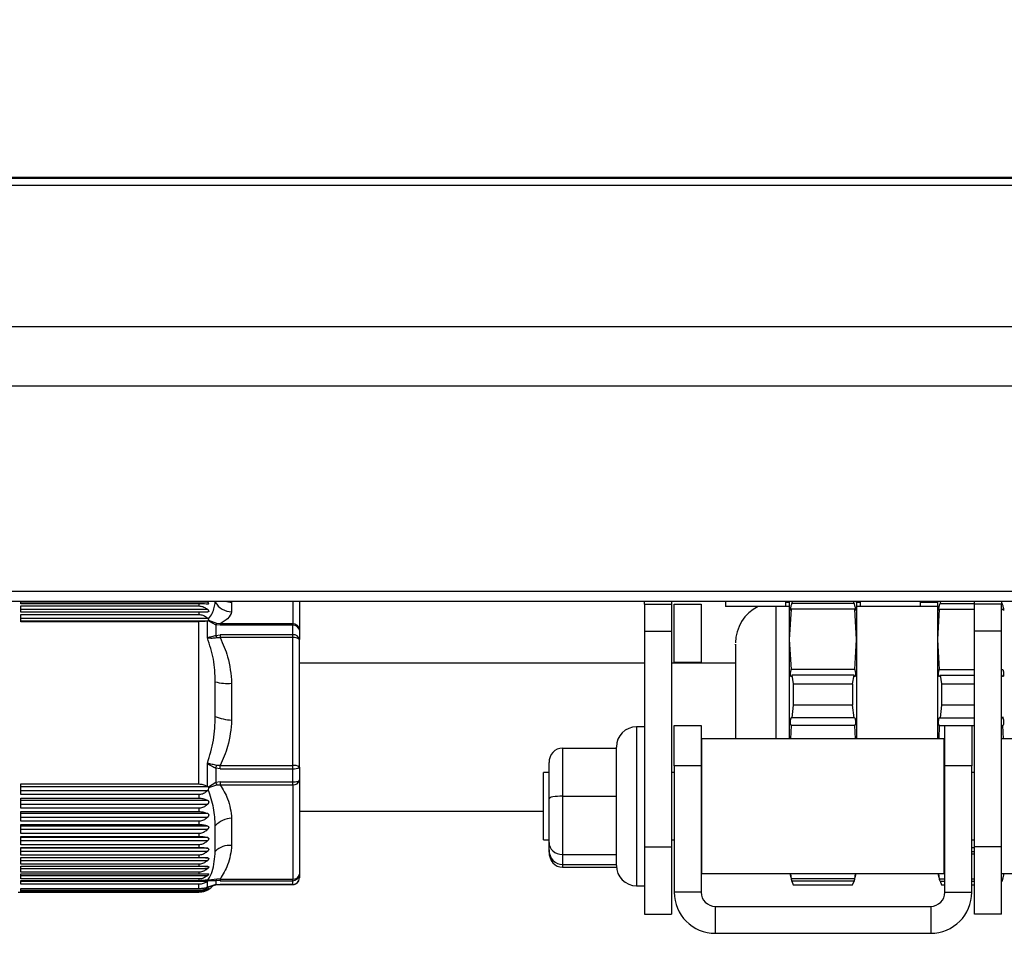
# Paper-space layout 'Overview _ A3 _ Page 1' of a CAD drawing. Units: millimetres. Extents: x 3 to 417, y 3 to 294.
# Drawn here: x 163 to 178, y 197 to 211 of the extents above; entities that cross this region are included whole.
import ezdxf

# ---------------------------------------------------------------- set-up
doc = ezdxf.new("R2010")
doc.units = ezdxf.units.MM
doc.styles.add('SLDTEXTSTYLE1', font='TXT', dxfattribs={"width": 0.75})
doc.dimstyles.new('SLDDIMSTYLE0', dxfattribs={"dimtxt": 3.5, "dimasz": 6, "dimexe": 0, "dimexo": 0.0625, "dimgap": 0.875, "dimtad": 1, "dimlfac": 5, "dimrnd": 1e-09, "dimzin": 12, "dimdsep": 46, "dimtxsty": 'SLDTEXTSTYLE1', "dimblk1": 'CLOSED', "dimblk2": 'CLOSED', "dimsah": 1, "dimcen": 0.09, "dimadec": 0, "dimazin": 3, "dimtfac": 1, "dimtofl": 0, "dimtmove": 0, "dimatfit": 3, "dimldrblk": 'CLOSED', "dimfxl": 1, "dimfrac": 2, "dimtolj": 1, "dimtzin": 12, "dimarcsym": 0})

# ---------------------------------------------------------------- blocks, each defined once
blk = doc.blocks.new('_CLOSED')
at = {"color": 0, "linetype": 'ByBlock', "lineweight": -2}
for p, q in [((-1, 0.166667), (0, 0)), ((-1, 0.166667), (-1, -0.166667)), ((0, 0), (-1, -0.166667)), ((0, 0), (-1, 0))]:
    blk.add_line(p, q, dxfattribs=at)
blk = doc.blocks.new('_D_4')
at = {"color": 7, "linetype": 'Continuous', "lineweight": 18}
for p, q in [((54.939, 224.311), (53.872, 224.311)), ((53.872, 224.311), (53.872, 218.755)), ((66.576, 224.311), (67.642, 224.311)), ((67.642, 224.311), (67.642, 218.755)), ((53.872, 218.755), (54.939, 218.755)), ((67.642, 218.755), (66.576, 218.755)), ((156.692, 209.389), (156.692, 214.518)), ((282.492, 209.389), (282.492, 214.518)), ((156.692, 213.518), (51.513, 213.518)), ((156.692, 213.518), (282.492, 213.518))]:
    blk.add_line(p, q, dxfattribs=at)
at = {"color": 7, "linetype": 'Continuous', "lineweight": 18, "xscale": 6, "yscale": 6, "rotation": 180.0000000000008}
blk.add_blockref('_CLOSED', (156.692, 213.518, -0.041), dxfattribs=at)
at = {"color": 7, "linetype": 'Continuous', "lineweight": 18, "xscale": 6, "yscale": 6}
blk.add_blockref('_CLOSED', (282.492, 213.518, -0.041), dxfattribs=at)
at = {"color": 7, "linetype": 'Continuous', "lineweight": 18, "char_height": 3.5, "attachment_point": 1, "style": 'SLDTEXTSTYLE1'}
for s, insert in [('24,76', (54.939, 223.266)), ('629', (56.878, 218.03))]:
    blk.add_mtext(s, dxfattribs=dict(at, insert=insert))

psp = doc.layouts.new('Overview _ A3 _ Page 1')

# ---------------------------------------------------------------- linework, layer by layer
at = {"color": 7, "linetype": 'Continuous', "lineweight": 25}
for p, q in [((156.6917, 208.3887), (282.4917, 208.3887)), ((157.5917, 208.4047), (281.5917, 208.4047)), ((156.6917, 208.2887), (282.4917, 208.2887)), ((156.6917, 206.1887), (282.4917, 206.1887)), ((156.6917, 205.3087), (282.4917, 205.3087)), ((156.6917, 202.2587), (282.4917, 202.2587)), ((156.6917, 202.1087), (282.4917, 202.1087)), ((163.0743, 202.0676), (163.0743, 202.0947)), ((165.8512, 202.0947), (163.0743, 202.0947)), ((165.7203, 202.0676), (163.0743, 202.0676)), ((163.0743, 202.0389), (165.7203, 202.0389)), ((163.0743, 201.9448), (163.0743, 202.0389)), ((165.7203, 202.0676), (165.7203, 202.0389)), ((165.8336, 202.1087), (165.8512, 202.0947)), ((166.2067, 202.0954), (166.2067, 201.9518)), ((167.2143, 202.1087), (167.2143, 201.6776)), ((172.3417, 202.0628), (172.3417, 202.1087)), ((172.3417, 202.0628), (172.7417, 202.0628)), ((172.3417, 202.0628), (172.3417, 201.6628)), ((172.7417, 202.1087), (172.7417, 202.0628)), ((172.7417, 202.0628), (172.7417, 201.6628)), ((172.7817, 202.0628), (173.1817, 202.0628)), ((172.7817, 201.1988), (172.7817, 202.0628)), ((173.1817, 202.0628), (173.1817, 201.1988)), ((173.5417, 202.1087), (173.5417, 202.0287)), ((174.063, 202.0287), (173.5417, 202.0287)), ((174.4417, 202.0287), (174.063, 202.0287)), ((174.4417, 202.0287), (174.4417, 202.1087)), ((174.4917, 202.0887), (174.4417, 202.0887)), ((174.497, 202.1087), (174.4917, 202.0887)), ((174.4917, 202.0887), (174.4917, 202.0343)), ((174.4917, 202.0343), (174.4917, 201.5419)), ((174.5359, 202.1087), (174.5304, 202.0739)), ((175.4529, 202.0739), (174.5304, 202.0739)), ((175.4529, 202.0739), (175.4475, 202.1087)), ((175.4917, 202.0887), (175.4863, 202.1087)), ((175.5417, 202.0887), (175.4917, 202.0887)), ((175.4917, 202.0887), (175.4917, 202.0343)), ((175.4917, 202.0343), (175.4917, 201.5419)), ((175.5417, 202.1087), (175.5417, 202.0287)), ((175.9917, 202.0287), (175.5417, 202.0287)), ((176.4417, 202.0287), (175.9917, 202.0287)), ((176.4417, 202.0287), (176.4417, 202.1087)), ((176.6917, 202.0887), (176.4417, 202.0887)), ((176.697, 202.1087), (176.6917, 202.0887)), ((176.6917, 202.0887), (176.6917, 202.0343)), ((176.6917, 202.0343), (176.6917, 201.5419)), ((176.7359, 202.1087), (176.7304, 202.0739)), ((176.7304, 202.0739), (177.2417, 202.0739)), ((177.2417, 202.0628), (177.2417, 202.1087)), ((177.6417, 202.0628), (177.2417, 202.0628)), ((177.2417, 201.6628), (177.2417, 202.0628)), ((177.6417, 202.1087), (177.6417, 202.0628)), ((177.6417, 202.0739), (177.6529, 202.0739)), ((177.6417, 201.6628), (177.6417, 202.0628)), ((165.8512, 201.9829), (163.0743, 201.9829)), ((163.0743, 201.9492), (165.8512, 201.9492)), ((165.7203, 201.9448), (163.0743, 201.9448)), ((163.0743, 201.9117), (165.7203, 201.9117)), ((163.0743, 201.8045), (163.0743, 201.9117)), ((165.7203, 201.9448), (165.7203, 201.9117)), ((174.5196, 201.9915), (174.4917, 201.5419)), ((175.4637, 201.9914), (174.5196, 201.9914)), ((175.4917, 201.5419), (175.4637, 201.9915)), ((176.7196, 201.9915), (176.6917, 201.5419)), ((176.7196, 201.9914), (177.2417, 201.9914)), ((177.6417, 201.9914), (177.6637, 201.9914)), ((165.8512, 201.8533), (163.0743, 201.8533)), ((163.0743, 201.815), (165.8515, 201.815)), ((165.7203, 201.8045), (163.0743, 201.8045)), ((165.7203, 199.3944), (165.7203, 201.8045)), ((165.8515, 201.815), (165.8464, 201.8142)), ((165.8464, 201.5644), (165.8464, 201.8142)), ((165.8512, 201.8533), (165.8599, 201.8433)), ((165.8621, 201.818), (165.8515, 201.815)), ((165.8656, 201.8204), (165.8621, 201.818)), ((165.8621, 201.818), (165.9725, 201.7585)), ((165.9853, 201.7775), (165.8656, 201.8204)), ((165.9725, 201.7585), (165.9725, 201.6014)), ((166.0346, 201.7519), (165.9725, 201.7585)), ((166.0346, 201.7743), (165.9853, 201.7775)), ((166.0346, 201.7743), (166.0346, 201.7519)), ((167.1143, 201.7743), (166.0346, 201.7743)), ((167.1143, 201.7519), (166.0346, 201.7519)), ((167.1143, 201.7743), (167.1143, 201.7519)), ((167.1143, 201.6088), (167.1143, 201.7519)), ((165.9725, 201.6014), (166.0346, 201.6088)), ((166.0346, 201.6088), (166.0346, 201.5674)), ((167.1143, 201.6088), (166.0346, 201.6088)), ((167.1143, 201.5674), (167.1143, 201.6088)), ((167.2143, 201.6776), (167.2143, 201.5409)), ((172.3417, 201.6628), (172.7417, 201.6628)), ((172.3417, 201.6628), (172.3417, 198.4628)), ((172.7417, 201.6628), (172.7417, 198.4628)), ((177.6417, 201.6628), (177.2417, 201.6628)), ((177.2417, 198.4628), (177.2417, 201.6628)), ((177.6417, 198.4628), (177.6417, 201.6628)), ((165.9853, 201.5679), (166.0346, 201.5674)), ((167.1143, 201.5674), (166.0346, 201.5674)), ((167.1143, 199.6681), (167.1143, 201.5674)), ((167.2143, 199.6417), (167.2143, 201.5409)), ((174.4917, 201.5419), (174.4917, 200.0628)), ((174.4917, 201.5419), (174.5196, 201.0923)), ((175.4637, 201.0923), (175.4917, 201.5419)), ((175.4917, 201.5419), (175.4917, 200.0628)), ((176.6917, 201.5419), (176.6917, 200.0628)), ((176.6917, 201.5419), (176.7196, 201.0923)), ((172.3417, 201.1887), (167.2143, 201.1887)), ((173.6917, 201.1887), (172.7417, 201.1887)), ((173.1817, 201.1988), (172.7817, 201.1988)), ((175.4637, 201.0923), (174.5196, 201.0923)), ((174.5304, 201.0099), (174.5506, 200.8799)), ((175.4529, 201.0099), (174.5304, 201.0099)), ((175.4327, 200.8799), (175.4529, 201.0099)), ((176.7196, 201.0923), (177.2417, 201.0923)), ((176.7304, 201.0099), (176.7506, 200.8799)), ((176.7304, 201.0099), (177.2417, 201.0099)), ((177.6417, 201.0923), (177.6637, 201.0923)), ((177.6417, 201.0099), (177.6529, 201.0099)), ((165.9635, 200.3984), (165.9635, 200.9123)), ((166.2067, 200.8912), (166.2067, 200.3443)), ((174.5506, 200.8799), (174.5506, 200.5625)), ((174.5506, 200.8799), (175.4327, 200.8799)), ((175.4327, 200.8799), (175.4327, 200.5625)), ((176.7506, 200.8799), (176.7506, 200.5625)), ((176.7506, 200.8799), (177.2417, 200.8799)), ((174.5506, 200.5625), (174.5304, 200.3785)), ((175.4327, 200.5625), (174.5506, 200.5625)), ((175.4529, 200.3785), (175.4327, 200.5625)), ((176.7506, 200.5625), (176.7304, 200.3785)), ((177.2417, 200.5625), (176.7506, 200.5625)), ((172.7817, 200.2628), (173.1817, 200.2628)), ((172.7817, 199.6628), (172.7817, 200.2628)), ((173.1817, 200.2628), (173.1817, 199.6628)), ((174.5196, 200.2617), (174.5109, 200.0628)), ((175.4637, 200.2617), (174.5196, 200.2617)), ((175.4529, 200.3785), (174.5304, 200.3785)), ((175.4725, 200.0628), (175.4637, 200.2617)), ((176.7196, 200.2617), (176.7109, 200.0628)), ((176.7196, 200.2617), (176.8017, 200.2617)), ((176.7304, 200.3785), (177.2417, 200.3785)), ((176.8017, 199.6628), (176.8017, 200.2628)), ((176.8017, 200.2628), (177.2017, 200.2628)), ((177.2017, 200.2628), (177.2017, 199.6628)), ((177.2017, 200.2617), (177.2417, 200.2617)), ((177.6747, 200.3801), (177.6417, 200.3801)), ((177.6417, 200.3785), (177.6529, 200.3785)), ((177.6417, 200.2617), (177.6637, 200.2617)), ((177.6725, 200.0628), (177.6637, 200.2617)), ((172.3417, 200.2428), (172.2217, 200.2428)), ((176.7917, 200.0628), (173.1917, 200.0628)), ((173.1917, 198.0628), (173.1917, 200.0628)), ((176.7917, 198.0628), (176.7917, 200.0628)), ((177.8417, 200.0628), (177.6417, 200.0628)), ((171.1217, 199.9271), (171.1217, 199.2128)), ((171.1217, 199.9271), (171.9249, 199.9271)), ((171.9217, 199.9271), (171.9217, 199.9428)), ((171.9217, 199.8535), (171.9249, 199.9271)), ((171.9217, 199.2865), (171.9217, 199.8535)), ((165.8464, 199.3572), (165.8464, 199.6996)), ((166.0346, 199.6681), (165.9853, 199.6693)), ((170.9217, 199.1753), (170.9217, 199.7111)), ((165.9725, 199.6305), (165.9725, 199.4144)), ((166.0346, 199.6208), (165.9725, 199.6305)), ((166.0346, 199.6681), (167.1143, 199.6681)), ((166.0346, 199.6208), (166.0346, 199.6681)), ((166.0346, 199.6208), (167.1143, 199.6208)), ((167.1143, 199.6208), (167.1143, 199.6681)), ((167.1143, 199.4238), (167.1143, 199.6208)), ((167.2143, 199.6417), (167.2143, 199.4535)), ((170.9217, 199.5628), (170.8417, 199.5628)), ((170.8417, 198.5628), (170.8417, 199.5628)), ((172.7817, 199.5628), (172.7417, 199.5628)), ((173.1817, 199.6628), (172.7817, 199.6628)), ((172.7817, 199.6628), (172.7817, 197.7868)), ((173.1817, 199.6628), (173.1817, 197.7868)), ((173.1917, 199.5628), (173.1817, 199.5628)), ((176.8017, 199.5628), (176.7917, 199.5628)), ((176.8017, 197.7868), (176.8017, 199.6628)), ((177.2017, 199.6628), (176.8017, 199.6628)), ((177.2017, 197.7868), (177.2017, 199.6628)), ((177.2417, 199.5628), (177.2017, 199.5628)), ((163.0743, 199.3944), (165.7203, 199.3944)), ((163.0743, 199.2363), (163.0743, 199.3944)), ((165.9725, 199.4144), (165.8621, 199.346)), ((165.8656, 199.3411), (165.9853, 199.3807)), ((166.0346, 199.4238), (165.9725, 199.4144)), ((165.9853, 199.3807), (166.0346, 199.3832)), ((166.0346, 199.4238), (167.1143, 199.4238)), ((166.0346, 199.4238), (166.0346, 199.3832)), ((166.0346, 199.3832), (167.1143, 199.3832)), ((167.1143, 199.3832), (167.1143, 199.4238)), ((167.1143, 199.3832), (167.1143, 197.9825)), ((167.2143, 199.4535), (167.2143, 198.0528)), ((165.8515, 199.3541), (163.0743, 199.3541)), ((163.0743, 199.2976), (165.8512, 199.2976)), ((165.7203, 199.2363), (163.0743, 199.2363)), ((165.7203, 199.2363), (165.7203, 199.1854)), ((165.8464, 199.3572), (165.8515, 199.3541)), ((165.8599, 199.3087), (165.8512, 199.2976)), ((165.8621, 199.346), (165.8656, 199.3411)), ((171.9249, 199.2128), (171.9217, 199.2865)), ((163.0743, 199.1854), (165.7203, 199.1854)), ((163.0743, 199.0335), (163.0743, 199.1854)), ((165.8512, 199.1498), (163.0743, 199.1498)), ((163.0743, 199.0956), (165.8512, 199.0956)), ((170.9217, 198.527), (170.9217, 199.1753)), ((171.1217, 199.2128), (171.9249, 199.2128)), ((171.1217, 199.2128), (171.1217, 198.3484)), ((171.9217, 199.1236), (171.9249, 199.2128)), ((171.9217, 198.4375), (171.9217, 199.1236)), ((165.7203, 199.0335), (163.0743, 199.0335)), ((163.0743, 198.9849), (165.7203, 198.9849)), ((163.0743, 198.8406), (163.0743, 198.9849)), ((165.8512, 198.9544), (163.0743, 198.9544)), ((165.7203, 199.0335), (165.7203, 198.9849)), ((167.2143, 198.9887), (170.8417, 198.9887)), ((163.0743, 198.9029), (165.8512, 198.9029)), ((165.7203, 198.8406), (163.0743, 198.8406)), ((163.0743, 198.7947), (165.7203, 198.7947)), ((163.0743, 198.6594), (163.0743, 198.7947)), ((165.7203, 198.8406), (165.7203, 198.7947)), ((166.2067, 198.8845), (166.2067, 198.4812)), ((165.8512, 198.7697), (163.0743, 198.7697)), ((163.0743, 198.7213), (165.8512, 198.7213)), ((165.7203, 198.6594), (163.0743, 198.6594)), ((165.7203, 198.6594), (165.7203, 198.6167)), ((165.9635, 198.3934), (165.9635, 198.7724)), ((163.0743, 198.6167), (165.7203, 198.6167)), ((163.0743, 198.4917), (163.0743, 198.6167)), ((165.8512, 198.5973), (163.0743, 198.5973)), ((163.0743, 198.5527), (165.8512, 198.5527)), ((170.8417, 198.5628), (170.9217, 198.5628)), ((170.9217, 198.4145), (170.9217, 198.527)), ((172.7417, 198.5628), (172.7817, 198.5628)), ((173.1817, 198.5628), (173.1917, 198.5628)), ((176.7917, 198.5628), (176.8017, 198.5628)), ((177.2017, 198.5628), (177.2417, 198.5628)), ((165.7203, 198.4917), (163.0743, 198.4917)), ((163.0743, 198.4525), (165.7203, 198.4525)), ((163.0743, 198.339), (163.0743, 198.4525)), ((165.8512, 198.439), (163.0743, 198.439)), ((163.0743, 198.3984), (165.8512, 198.3984)), ((165.7203, 198.4917), (165.7203, 198.4525)), ((170.9217, 198.3839), (170.9217, 198.4145)), ((171.9249, 198.3484), (171.9217, 198.4375)), ((172.3417, 198.4628), (172.7417, 198.4628)), ((172.3417, 198.4628), (172.3417, 197.4628)), ((172.7417, 198.4628), (172.7417, 197.4628)), ((176.8017, 198.4474), (176.7917, 198.4474)), ((176.7917, 198.3933), (176.8017, 198.3933)), ((176.7917, 198.359), (176.8017, 198.359)), ((177.2417, 198.4474), (177.2017, 198.4474)), ((177.2017, 198.3933), (177.2417, 198.3933)), ((177.2017, 198.359), (177.2417, 198.359)), ((177.6417, 198.4628), (177.2417, 198.4628)), ((177.2417, 197.4628), (177.2417, 198.4628)), ((177.6417, 197.4628), (177.6417, 198.4628)), ((165.7203, 198.339), (163.0743, 198.339)), ((163.0743, 198.3037), (165.7203, 198.3037)), ((163.0743, 198.2027), (163.0743, 198.3037)), ((165.8512, 198.2961), (163.0743, 198.2961)), ((163.0743, 198.26), (165.8512, 198.26)), ((165.7203, 198.339), (165.7203, 198.3037)), ((171.1217, 198.3484), (171.9249, 198.3484)), ((171.1217, 198.3484), (171.1217, 198.1984)), ((171.9217, 198.3329), (171.9249, 198.3484)), ((171.9217, 198.1828), (171.9217, 198.3329)), ((165.7203, 198.2027), (163.0743, 198.2027)), ((163.0743, 198.1717), (165.7203, 198.1717)), ((163.0743, 198.0841), (163.0743, 198.1717)), ((165.8512, 198.1701), (163.0743, 198.1701)), ((163.0743, 198.1388), (165.8512, 198.1388)), ((165.7203, 198.0841), (163.0743, 198.0841)), ((165.7203, 198.2027), (165.7203, 198.1717)), ((165.7203, 198.0841), (165.7203, 198.0577)), ((171.1217, 198.1984), (171.9217, 198.1984)), ((171.1217, 198.1576), (171.9227, 198.1576)), ((173.1917, 198.0628), (176.7917, 198.0628)), ((174.4986, 198.0628), (174.5151, 198.0012)), ((174.508, 198.0628), (174.5196, 197.9852)), ((175.4637, 197.9852), (175.4753, 198.0628)), ((175.4682, 198.0012), (175.4847, 198.0628)), ((176.6986, 198.0628), (176.7151, 198.0012)), ((176.708, 198.0628), (176.7196, 197.9852)), ((177.6417, 198.0628), (177.8417, 198.0628)), ((177.6682, 198.0012), (177.6847, 198.0628)), ((163.0743, 198.0577), (165.7203, 198.0577)), ((163.0743, 197.9843), (163.0743, 198.0577)), ((163.0743, 198.0359), (165.8512, 198.0359)), ((165.7203, 197.9843), (163.0743, 197.9843)), ((163.0743, 197.9627), (165.7203, 197.9627)), ((163.0743, 197.9044), (163.0743, 197.9627)), ((163.0743, 197.9523), (165.8515, 197.9523)), ((165.7203, 197.9843), (165.7203, 197.9627)), ((165.8464, 197.9486), (165.8515, 197.9523)), ((165.8464, 197.862), (165.8464, 197.9486)), ((165.8512, 197.9732), (165.8599, 197.974)), ((165.8621, 197.9603), (165.8515, 197.9523)), ((165.8656, 197.9639), (165.8621, 197.9603)), ((165.8621, 197.9603), (165.9725, 197.9607)), ((165.9853, 197.9805), (165.8656, 197.9639)), ((165.9725, 197.9607), (165.9725, 197.9016)), ((166.0346, 197.9577), (165.9725, 197.9607)), ((166.0346, 197.9825), (165.9853, 197.9805)), ((166.0346, 197.9825), (167.1143, 197.9825)), ((166.0346, 197.9825), (166.0346, 197.9577)), ((166.0346, 197.9577), (167.1143, 197.9577)), ((167.1143, 197.9577), (167.1143, 197.9825)), ((167.1143, 197.9038), (167.1143, 197.9577)), ((167.2143, 198.0528), (167.2143, 198.0014)), ((175.4637, 197.9852), (174.5196, 197.9852)), ((174.5304, 197.9509), (174.5506, 197.8968)), ((175.4529, 197.9509), (174.5304, 197.9509)), ((175.4327, 197.8968), (175.4529, 197.9509)), ((176.7196, 197.9852), (176.8017, 197.9852)), ((176.7304, 197.9509), (176.7506, 197.8968)), ((176.7304, 197.9509), (176.8017, 197.9509)), ((177.2017, 197.9852), (177.2417, 197.9852)), ((177.2017, 197.9509), (177.2417, 197.9509)), ((177.6417, 197.9852), (177.6637, 197.9852)), ((177.6417, 197.9509), (177.6529, 197.9509)), ((177.6637, 197.9852), (177.6662, 198.0017)), ((163.0339, 197.7887), (163.0743, 197.7887)), ((165.7203, 197.9044), (163.0743, 197.9044)), ((163.0743, 197.8426), (165.7203, 197.8426)), ((163.0743, 197.8125), (163.0743, 197.8426)), ((165.7203, 197.8125), (163.0743, 197.8125)), ((163.0743, 197.8053), (165.7203, 197.8053)), ((163.0743, 197.7913), (163.0743, 197.8053)), ((165.7203, 197.7913), (163.0743, 197.7913)), ((163.0743, 197.7893), (165.7203, 197.7893)), ((163.0743, 197.7887), (163.0743, 197.7893)), ((165.7203, 197.8426), (165.7203, 197.9044)), ((165.7203, 197.8125), (165.7203, 197.8053)), ((165.7203, 197.7913), (165.7203, 197.7893)), ((165.8464, 197.862), (165.8515, 197.8636)), ((165.8599, 197.8592), (165.8512, 197.8528)), ((165.8621, 197.8664), (165.8515, 197.8636)), ((165.8621, 197.8664), (165.8656, 197.867)), ((165.8656, 197.867), (165.9853, 197.9016)), ((165.9725, 197.9016), (165.8993, 197.8783)), ((165.9725, 197.9016), (166.0346, 197.9038)), ((167.1143, 197.9038), (166.0346, 197.9038)), ((166.0346, 197.9014), (167.1143, 197.9014)), ((172.2217, 197.8828), (172.3417, 197.8828)), ((173.1817, 197.7868), (172.7817, 197.7868)), ((174.5506, 197.8968), (175.4327, 197.8968)), ((176.7506, 197.8968), (176.8017, 197.8968)), ((176.8017, 197.7868), (177.2017, 197.7868)), ((177.2017, 197.8968), (177.2417, 197.8968)), ((173.3917, 197.5768), (173.3917, 197.1768)), ((173.3917, 197.5768), (176.5917, 197.5768)), ((176.5917, 197.5768), (176.5917, 197.1768)), ((172.3417, 197.4628), (172.7417, 197.4628)), ((177.6417, 197.4628), (177.2417, 197.4628)), ((173.3917, 197.1768), (176.5917, 197.1768))]:
    psp.add_line(p, q, dxfattribs=at)
at = {"color": 8, "linetype": 'Continuous', "lineweight": 25}
for p, q in [((167.1143, 202.1087), (167.1143, 201.7743)), ((174.2917, 202.0343), (174.2917, 200.0628)), ((174.4417, 202.0343), (174.4917, 202.0343)), ((175.4917, 202.0343), (175.5417, 202.0343)), ((176.4417, 202.0343), (176.6917, 202.0343)), ((172.2217, 200.2428), (172.2217, 198.445)), ((172.2217, 198.445), (172.2217, 197.8828)), ((171.1217, 198.1984), (171.1217, 198.1576)), ((165.8095, 197.8528), (165.8512, 197.8528)), ((165.8387, 197.8268), (165.8512, 197.8268)), ((165.8993, 197.8783), (165.8621, 197.8664)), ((166.0346, 197.9038), (166.0346, 197.9014)), ((167.1143, 197.9038), (167.1143, 197.9014))]:
    psp.add_line(p, q, dxfattribs=at)
at = {"color": 7, "linetype": 'Continuous', "lineweight": 25, "flags": 128}
psp.add_lwpolyline([(167.1143, 199.4238), (167.1339, 199.4244), (167.1526, 199.4261), (167.1699, 199.4288), (167.1851, 199.4325), (167.1975, 199.437), (167.2067, 199.4422), (167.2124, 199.4477), (167.2143, 199.4535)], dxfattribs=at)
at = {"color": 7, "linetype": 'Continuous', "lineweight": 25}
for centre, radius, start, end in [((166.2111, 202.2385), 0.2867, 210.31204, 269.13215), ((174.2917, 201.4887), 0.6, 115.84193, 180), ((166.0386, 201.728), 0.0728, 137.15288, 155.2659), ((167.1159, 201.676), 0.0984, 0.96403, 90.93263), ((167.1256, 201.6625), 0.0901, 9.65885, 97.15602), ((165.688, 201.4743), 0.3116, 17.47813, 24.0852), ((167.1278, 201.521), 0.0888, 12.93966, 98.74004), ((167.1376, 201.453), 0.1167, 48.87597, 101.49288), ((166.1383, 201.5143), 0.6269, 253.8105, 276.26452), ((166.2277, 201.0118), 0.6679, 246.69663, 268.19673), ((172.2217, 199.9428), 0.3, 90, 180), ((164.54, 200.1225), 1.5146, 341.04467, 342.58957), ((167.1376, 199.5538), 0.1167, 48.87597, 101.49288), ((167.1383, 199.7561), 0.1374, 259.9815, 303.61797), ((166.6341, 199.6459), 0.7009, 199.28617, 202.22599), ((167.127, 199.4715), 0.0892, 261.84762, 348.36152), ((166.2113, 198.555), 0.3296, 90.79705, 138.73556), ((166.1765, 198.1843), 0.2984, 84.18355, 135.53228), ((172.2217, 198.1828), 0.3, 180, 270), ((165.9277, 198.0037), 0.0621, 316.26, 338.09205), ((167.127, 198.0708), 0.0892, 261.84762, 348.36152), ((167.1167, 198.0553), 0.0977, 268.60802, 358.53685), ((167.1156, 198.0026), 0.0988, 269.29563, 359.27787), ((165.7203, 198.0687), 0.28, 297.76231, 320.38798), ((173.3917, 197.7868), 0.61, 180, 270), ((173.3917, 197.7868), 0.21, 180, 270), ((176.5917, 197.7868), 0.61, 270, 0), ((176.5917, 197.7868), 0.21, 270, 0)]:
    psp.add_arc(centre, radius, start, end, dxfattribs=at)
at = {"color": 8, "linetype": 'Continuous', "lineweight": 25}
for centre, radius, start, end in [((166.2014, 202.38), 0.2846, 252.34304, 271.06717), ((165.9793, 197.9114), 0.0119, 235.25516, 270.76509)]:
    psp.add_arc(centre, radius, start, end, dxfattribs=at)
at = {"color": 7, "linetype": 'Continuous', "lineweight": 25}
for centre, major_axis, ratio, start_param, end_param in [((171.1217, 199.7111), (0, 0.2161), 0.9255082, 0, 1.5707963), ((171.1217, 199.1753), (0.2, 0), 0.1875256, 1.5707963, 3.1415927), ((171.1217, 198.527), (0.2, 0), 0.8929619, 3.1415927, 4.712389), ((171.1217, 198.4145), (0, 0.2161), 0.9255082, 1.5707963, 3.1415927), ((171.1217, 198.3839), (0, 0.2263), 0.883864, 1.5707963, 3.1415927)]:
    psp.add_ellipse(centre, major_axis=major_axis, ratio=ratio, start_param=start_param, end_param=end_param, dxfattribs=at)
for points, knots in [([(165.8512, 202.066), (165.8356, 202.0663), (165.8042, 202.0671), (165.756, 202.0675), (165.7276, 202.0675), (165.7203, 202.0676)], [0, 0, 0, 0, 0.42485007, 0.85325797, 1, 1, 1, 1]), ([(165.7203, 202.0389), (165.7409, 202.0366), (165.782, 202.0319), (165.8244, 202.0064), (165.8451, 201.9883), (165.8512, 201.9829)], [0, 0, 0, 0, 0.4147934, 0.8264051, 1, 1, 1, 1]), ([(165.8512, 202.0947), (165.8543, 202.0918), (165.8603, 202.086), (165.8653, 202.0778), (165.8662, 202.0717), (165.8636, 202.0677), (165.8582, 202.066), (165.8532, 202.066), (165.8512, 202.066)], [0, 0, 0, 0, 0.194256, 0.3901792, 0.5373221, 0.6843954, 0.873121, 1, 1, 1, 1]), ([(165.8599, 201.8433), (165.8815, 201.8714), (165.9274, 201.9312), (165.9513, 202.0178), (165.9595, 202.0687), (165.9635, 202.0938)], [0, 0, 0, 0, 0.3101514, 0.6591901, 1, 1, 1, 1]), ([(174.5196, 201.9914), (174.5177, 201.9864), (174.5139, 201.9763), (174.5106, 201.9721), (174.5091, 201.9731), (174.5087, 201.9764), (174.5088, 201.9818), (174.5097, 201.9893), (174.5111, 201.9984), (174.5138, 202.0123), (174.5182, 202.0317), (174.5244, 202.0552), (174.5284, 202.0677), (174.5304, 202.0739)], [0, 0, 0, 0, 0.1247749, 0.2495677, 0.3123614, 0.3750011, 0.4376626, 0.5004075, 0.5629996, 0.6257426, 0.7504517, 0.8752629, 1, 1, 1, 1]), ([(175.4529, 202.0739), (175.4549, 202.0677), (175.459, 202.0552), (175.4652, 202.0317), (175.4696, 202.0122), (175.4722, 201.9984), (175.4737, 201.9892), (175.4745, 201.9818), (175.4747, 201.9763), (175.4742, 201.9731), (175.4727, 201.972), (175.4694, 201.9763), (175.4656, 201.9864), (175.4637, 201.9914)], [0, 0, 0, 0, 0.124806, 0.2496389, 0.3744767, 0.4372595, 0.4999165, 0.5625801, 0.6253324, 0.6879218, 0.7506691, 0.8753149, 1, 1, 1, 1]), ([(176.7196, 201.9914), (176.7177, 201.9864), (176.7139, 201.9763), (176.7106, 201.9721), (176.7091, 201.9731), (176.7087, 201.9764), (176.7088, 201.9818), (176.7097, 201.9893), (176.7111, 201.9984), (176.7138, 202.0123), (176.7182, 202.0317), (176.7244, 202.0552), (176.7284, 202.0677), (176.7304, 202.0739)], [0, 0, 0, 0, 0.1247749, 0.2495677, 0.3123614, 0.3750011, 0.4376626, 0.5004075, 0.5629996, 0.6257426, 0.7504517, 0.8752629, 1, 1, 1, 1]), ([(177.6529, 202.0739), (177.6549, 202.0677), (177.659, 202.0552), (177.6652, 202.0317), (177.6696, 202.0122), (177.6722, 201.9984), (177.6737, 201.9892), (177.6745, 201.9818), (177.6747, 201.9763), (177.6742, 201.9731), (177.6727, 201.972), (177.6694, 201.9763), (177.6656, 201.9864), (177.6637, 201.9914)], [0, 0, 0, 0, 0.124806, 0.2496389, 0.3744767, 0.4372595, 0.4999165, 0.5625801, 0.6253324, 0.6879218, 0.7506691, 0.8753149, 1, 1, 1, 1]), ([(165.8512, 201.9492), (165.8356, 201.9482), (165.8042, 201.9462), (165.756, 201.9449), (165.7276, 201.9448), (165.7203, 201.9448)], [0, 0, 0, 0, 0.4248501, 0.853258, 1, 1, 1, 1]), ([(165.7203, 201.9117), (165.7409, 201.9093), (165.782, 201.9044), (165.8244, 201.8778), (165.8451, 201.8589), (165.8512, 201.8533)], [0, 0, 0, 0, 0.4147934, 0.8264051, 1, 1, 1, 1]), ([(165.8512, 201.9829), (165.8543, 201.9798), (165.8603, 201.9737), (165.8653, 201.9647), (165.8662, 201.9577), (165.8636, 201.9527), (165.8582, 201.95), (165.8532, 201.9495), (165.8512, 201.9492)], [0, 0, 0, 0, 0.194256, 0.3901792, 0.5373221, 0.6843954, 0.873121, 1, 1, 1, 1]), ([(166.2067, 201.9518), (166.1952, 201.917), (166.1748, 201.8554), (166.077, 201.7989), (166.0346, 201.7743)], [0, 0, 0, 0, 0.5656406, 1, 1, 1, 1]), ([(165.8464, 201.8142), (165.8307, 201.8119), (165.799, 201.8074), (165.7525, 201.8047), (165.726, 201.8046), (165.7203, 201.8045)], [0, 0, 0, 0, 0.4379388, 0.8794869, 1, 1, 1, 1]), ([(165.8656, 201.8204), (165.8664, 201.8218), (165.8681, 201.8247), (165.8668, 201.8315), (165.8635, 201.8379), (165.8606, 201.8422), (165.8599, 201.8433)], [0, 0, 0, 0, 0.2568041, 0.5134246, 0.8785327, 1, 1, 1, 1]), ([(165.9725, 201.6014), (165.9511, 201.5943), (165.906, 201.5793), (165.867, 201.5695), (165.8464, 201.5644)], [0, 0, 0, 0, 0.4735653, 1, 1, 1, 1]), ([(165.8464, 201.5644), (165.8689, 201.5627), (165.9131, 201.5595), (165.9615, 201.5651), (165.9853, 201.5679)], [0, 0, 0, 0, 0.50846011, 1, 1, 1, 1]), ([(165.9635, 200.9123), (165.9595, 201.0257), (165.9513, 201.2522), (165.8814, 201.4604), (165.8464, 201.5644)], [0, 0, 0, 0, 0.5010354, 1, 1, 1, 1]), ([(166.0346, 201.5674), (166.077, 201.4739), (166.1748, 201.2587), (166.1952, 201.0239), (166.2067, 200.8912)], [0, 0, 0, 0, 0.4343594, 1, 1, 1, 1]), ([(173.6917, 201.463), (173.6917, 201.4695), (173.6917, 201.4923), (173.6917, 201.3064), (173.6917, 200.9373), (173.6917, 200.4855), (173.6917, 200.1823), (173.6917, 200.0628)], [0, 0, 0, 0, 0.097611, 0.3447897, 0.5919685, 0.8391472, 1, 1, 1, 1]), ([(174.5304, 201.0099), (174.5284, 201.0049), (174.5244, 200.9948), (174.5182, 200.9897), (174.5138, 200.9927), (174.5111, 200.9996), (174.5097, 201.0068), (174.5088, 201.0158), (174.5087, 201.0262), (174.5091, 201.0377), (174.5106, 201.0534), (174.5139, 201.0736), (174.5177, 201.0861), (174.5196, 201.0923)], [0, 0, 0, 0, 0.1248065, 0.2496397, 0.3744778, 0.4372598, 0.4999178, 0.5625804, 0.6253335, 0.6879228, 0.7506696, 0.8753155, 1, 1, 1, 1]), ([(175.4637, 201.0923), (175.4656, 201.0861), (175.4694, 201.0736), (175.4727, 201.0534), (175.4742, 201.0376), (175.4747, 201.0262), (175.4745, 201.0157), (175.4737, 201.0067), (175.4722, 200.9995), (175.4696, 200.9927), (175.4652, 200.9897), (175.459, 200.9948), (175.4549, 201.0049), (175.4529, 201.0099)], [0, 0, 0, 0, 0.1247742, 0.2495665, 0.3123608, 0.3749998, 0.4376622, 0.5004064, 0.5629985, 0.6257421, 0.7504511, 0.875262, 1, 1, 1, 1]), ([(176.7304, 201.0099), (176.7284, 201.0049), (176.7244, 200.9948), (176.7182, 200.9897), (176.7138, 200.9927), (176.7111, 200.9996), (176.7097, 201.0068), (176.7088, 201.0158), (176.7087, 201.0262), (176.7091, 201.0377), (176.7106, 201.0534), (176.7139, 201.0736), (176.7177, 201.0861), (176.7196, 201.0923)], [0, 0, 0, 0, 0.1248065, 0.2496397, 0.3744778, 0.4372598, 0.4999178, 0.5625804, 0.6253335, 0.6879228, 0.7506696, 0.8753155, 1, 1, 1, 1]), ([(177.6637, 201.0923), (177.6656, 201.0861), (177.6694, 201.0736), (177.6727, 201.0534), (177.6742, 201.0376), (177.6747, 201.0262), (177.6745, 201.0157), (177.6737, 201.0067), (177.6722, 200.9995), (177.6696, 200.9927), (177.6652, 200.9897), (177.659, 200.9948), (177.6549, 201.0049), (177.6529, 201.0099)], [0, 0, 0, 0, 0.1247742, 0.2495665, 0.3123608, 0.3749998, 0.4376622, 0.5004064, 0.5629985, 0.6257421, 0.7504511, 0.875262, 1, 1, 1, 1]), ([(165.8464, 199.6996), (165.8814, 199.8141), (165.9513, 200.0436), (165.9595, 200.28), (165.9635, 200.3984)], [0, 0, 0, 0, 0.4991589, 1, 1, 1, 1]), ([(166.2067, 200.3443), (166.1952, 200.2115), (166.1748, 199.9768), (166.077, 199.7616), (166.0346, 199.6681)], [0, 0, 0, 0, 0.5656406, 1, 1, 1, 1]), ([(174.5196, 200.2617), (174.5177, 200.2644), (174.5139, 200.2696), (174.5106, 200.2848), (174.5091, 200.2991), (174.5087, 200.3108), (174.5088, 200.3229), (174.5097, 200.3348), (174.5111, 200.346), (174.5138, 200.3596), (174.5182, 200.3728), (174.5244, 200.3813), (174.5284, 200.3794), (174.5304, 200.3784)], [0, 0, 0, 0, 0.1246938, 0.2495124, 0.3123206, 0.3749727, 0.4376491, 0.5004067, 0.5630124, 0.6257695, 0.750505, 0.8753427, 1, 1, 1, 1]), ([(175.4529, 200.3784), (175.4549, 200.3794), (175.459, 200.3813), (175.4652, 200.3728), (175.4696, 200.3596), (175.4722, 200.346), (175.4737, 200.3347), (175.4745, 200.3228), (175.4747, 200.3108), (175.4742, 200.2991), (175.4727, 200.2848), (175.4694, 200.2696), (175.4656, 200.2644), (175.4637, 200.2617)], [0, 0, 0, 0, 0.1247258, 0.249585, 0.3744493, 0.4372459, 0.4999163, 0.5625935, 0.6253594, 0.6879624, 0.750723, 0.8753953, 1, 1, 1, 1]), ([(176.7196, 200.2617), (176.7177, 200.2644), (176.7139, 200.2696), (176.7106, 200.2848), (176.7091, 200.2991), (176.7087, 200.3108), (176.7088, 200.3229), (176.7097, 200.3348), (176.7111, 200.346), (176.7138, 200.3596), (176.7182, 200.3728), (176.7244, 200.3813), (176.7284, 200.3794), (176.7304, 200.3784)], [0, 0, 0, 0, 0.12469376, 0.24951236, 0.3123206, 0.37497275, 0.43764906, 0.50040667, 0.56301244, 0.62576951, 0.750505, 0.87534272, 1, 1, 1, 1]), ([(177.6529, 200.3784), (177.6549, 200.3794), (177.659, 200.3813), (177.6652, 200.3728), (177.6696, 200.3596), (177.6722, 200.346), (177.6737, 200.3347), (177.6745, 200.3228), (177.6747, 200.3108), (177.6742, 200.2991), (177.6727, 200.2848), (177.6694, 200.2696), (177.6656, 200.2644), (177.6637, 200.2617)], [0, 0, 0, 0, 0.1247258, 0.249585, 0.3744493, 0.4372459, 0.4999163, 0.5625935, 0.6253594, 0.6879624, 0.750723, 0.8753953, 1, 1, 1, 1]), ([(165.9853, 199.6693), (165.9615, 199.6747), (165.9131, 199.6856), (165.8689, 199.6949), (165.8464, 199.6996)], [0, 0, 0, 0, 0.4916814, 1, 1, 1, 1]), ([(165.8464, 199.6996), (165.867, 199.6868), (165.906, 199.6626), (165.9511, 199.6408), (165.9725, 199.6305)], [0, 0, 0, 0, 0.5264348, 1, 1, 1, 1]), ([(165.7203, 199.3944), (165.7407, 199.3928), (165.7812, 199.3895), (165.8218, 199.3721), (165.8415, 199.3602), (165.8464, 199.3572)], [0, 0, 0, 0, 0.42913968, 0.85512446, 1, 1, 1, 1]), ([(166.0346, 199.3832), (166.077, 199.3143), (166.1748, 199.1556), (166.1952, 198.9825), (166.2067, 198.8845)], [0, 0, 0, 0, 0.43435945, 1, 1, 1, 1]), ([(165.8512, 199.2976), (165.8356, 199.2836), (165.8042, 199.2556), (165.756, 199.2379), (165.7276, 199.2366), (165.7203, 199.2363)], [0, 0, 0, 0, 0.4248501, 0.853258, 1, 1, 1, 1]), ([(165.8621, 199.346), (165.8604, 199.3475), (165.857, 199.3506), (165.8533, 199.3529), (165.8515, 199.3541)], [0, 0, 0, 0, 0.5209721, 1, 1, 1, 1]), ([(165.8599, 199.3086), (165.8618, 199.3121), (165.8656, 199.3191), (165.868, 199.3298), (165.8672, 199.3371), (165.8659, 199.3403), (165.8656, 199.3411)], [0, 0, 0, 0, 0.3306425, 0.6640376, 0.9212243, 1, 1, 1, 1]), ([(165.9635, 198.7724), (165.9593, 198.8603), (165.951, 199.0358), (165.8902, 199.2178), (165.8599, 199.3087)], [0, 0, 0, 0, 0.5008148, 1, 1, 1, 1]), ([(165.7203, 199.1854), (165.7409, 199.1839), (165.782, 199.1809), (165.8244, 199.1647), (165.8451, 199.1533), (165.8512, 199.1498)], [0, 0, 0, 0, 0.41479344, 0.82640507, 1, 1, 1, 1]), ([(165.8512, 199.0956), (165.8356, 199.0814), (165.8042, 199.0531), (165.756, 199.0351), (165.7276, 199.0338), (165.7203, 199.0335)], [0, 0, 0, 0, 0.42485007, 0.85325797, 1, 1, 1, 1]), ([(165.8512, 199.1498), (165.8543, 199.1477), (165.8599, 199.1438), (165.8649, 199.1351), (165.8663, 199.1253), (165.8643, 199.115), (165.8593, 199.1047), (165.8541, 199.0988), (165.8512, 199.0956)], [0, 0, 0, 0, 0.1976334, 0.3573365, 0.5179274, 0.6669857, 0.8181093, 1, 1, 1, 1]), ([(165.7203, 198.9849), (165.7409, 198.9836), (165.782, 198.9811), (165.8244, 198.9672), (165.8451, 198.9574), (165.8512, 198.9544)], [0, 0, 0, 0, 0.4147934, 0.8264051, 1, 1, 1, 1]), ([(165.8512, 198.9544), (165.8547, 198.9523), (165.8592, 198.9495), (165.8638, 198.943), (165.8662, 198.9362), (165.8655, 198.9264), (165.8613, 198.9153), (165.8558, 198.9076), (165.8518, 198.9034), (165.8512, 198.9029)], [0, 0, 0, 0, 0.2220369, 0.2896066, 0.4477428, 0.606398, 0.7530044, 0.9681296, 1, 1, 1, 1]), ([(165.8512, 198.9029), (165.8356, 198.8887), (165.8042, 198.8602), (165.756, 198.8422), (165.7276, 198.8409), (165.7203, 198.8406)], [0, 0, 0, 0, 0.4248501, 0.853258, 1, 1, 1, 1]), ([(165.7203, 198.7947), (165.7409, 198.7937), (165.782, 198.7916), (165.8244, 198.7802), (165.8451, 198.7721), (165.8512, 198.7697)], [0, 0, 0, 0, 0.4147934, 0.8264051, 1, 1, 1, 1]), ([(165.8512, 198.7213), (165.8356, 198.7073), (165.8042, 198.679), (165.756, 198.6611), (165.7276, 198.6598), (165.7203, 198.6594)], [0, 0, 0, 0, 0.42485007, 0.85325797, 1, 1, 1, 1]), ([(165.8512, 198.7697), (165.8544, 198.768), (165.8603, 198.765), (165.8652, 198.7574), (165.8663, 198.7481), (165.8632, 198.7374), (165.8576, 198.7282), (165.8529, 198.7231), (165.8512, 198.7213)], [0, 0, 0, 0, 0.2061876, 0.3759313, 0.5395203, 0.7030101, 0.8980966, 1, 1, 1, 1]), ([(165.7203, 198.6167), (165.7409, 198.6159), (165.782, 198.6143), (165.8244, 198.6054), (165.8451, 198.5992), (165.8512, 198.5973)], [0, 0, 0, 0, 0.4147934, 0.8264051, 1, 1, 1, 1]), ([(165.8512, 198.5527), (165.8356, 198.5388), (165.8042, 198.5109), (165.756, 198.4933), (165.7276, 198.492), (165.7203, 198.4917)], [0, 0, 0, 0, 0.4248501, 0.853258, 1, 1, 1, 1]), ([(165.8512, 198.5973), (165.8543, 198.5961), (165.8603, 198.5936), (165.8653, 198.5869), (165.8662, 198.5785), (165.8636, 198.5692), (165.8582, 198.5602), (165.8532, 198.5548), (165.8512, 198.5527)], [0, 0, 0, 0, 0.194256, 0.3901792, 0.5373221, 0.6843954, 0.873121, 1, 1, 1, 1]), ([(165.7203, 198.4525), (165.7409, 198.452), (165.782, 198.4508), (165.8244, 198.4447), (165.8451, 198.4403), (165.8512, 198.439)], [0, 0, 0, 0, 0.4147934, 0.8264051, 1, 1, 1, 1]), ([(165.8512, 198.3984), (165.8356, 198.3849), (165.8042, 198.3577), (165.756, 198.3405), (165.7276, 198.3393), (165.7203, 198.339)], [0, 0, 0, 0, 0.4248501, 0.853258, 1, 1, 1, 1]), ([(165.8512, 198.439), (165.8543, 198.4381), (165.8603, 198.4363), (165.8653, 198.4305), (165.8662, 198.4229), (165.8636, 198.4143), (165.8582, 198.4057), (165.8532, 198.4005), (165.8512, 198.3984)], [0, 0, 0, 0, 0.194256, 0.3901792, 0.5373221, 0.6843954, 0.873121, 1, 1, 1, 1]), ([(165.8599, 197.974), (165.8815, 198.0135), (165.9274, 198.0974), (165.9513, 198.238), (165.9595, 198.342), (165.9635, 198.3934)], [0, 0, 0, 0, 0.3101514, 0.6591901, 1, 1, 1, 1]), ([(166.2067, 198.4812), (166.1952, 198.3833), (166.1748, 198.2102), (166.077, 198.0515), (166.0346, 197.9825)], [0, 0, 0, 0, 0.5656406, 1, 1, 1, 1]), ([(165.7203, 198.3037), (165.7409, 198.3034), (165.782, 198.3028), (165.8244, 198.2993), (165.8451, 198.2969), (165.8512, 198.2961)], [0, 0, 0, 0, 0.41479344, 0.82640507, 1, 1, 1, 1]), ([(165.8512, 198.26), (165.8356, 198.247), (165.8042, 198.2208), (165.756, 198.2042), (165.7276, 198.203), (165.7203, 198.2027)], [0, 0, 0, 0, 0.4248501, 0.853258, 1, 1, 1, 1]), ([(165.8512, 198.2961), (165.8543, 198.2955), (165.8603, 198.2944), (165.8653, 198.2897), (165.8662, 198.283), (165.8636, 198.2751), (165.8582, 198.2671), (165.8532, 198.262), (165.8512, 198.26)], [0, 0, 0, 0, 0.194256, 0.3901792, 0.5373221, 0.6843954, 0.873121, 1, 1, 1, 1]), ([(165.7203, 198.1717), (165.7409, 198.1716), (165.782, 198.1715), (165.8244, 198.1708), (165.8451, 198.1703), (165.8512, 198.1701)], [0, 0, 0, 0, 0.4147934, 0.8264051, 1, 1, 1, 1]), ([(165.8512, 198.1388), (165.8356, 198.1264), (165.8042, 198.1014), (165.756, 198.0855), (165.7276, 198.0844), (165.7203, 198.0841)], [0, 0, 0, 0, 0.4248501, 0.853258, 1, 1, 1, 1]), ([(165.7203, 198.0577), (165.7409, 198.0578), (165.782, 198.0582), (165.8244, 198.0603), (165.8451, 198.0617), (165.8512, 198.0621)], [0, 0, 0, 0, 0.4147934, 0.8264051, 1, 1, 1, 1]), ([(165.8512, 198.1701), (165.8543, 198.1699), (165.8603, 198.1694), (165.8653, 198.1658), (165.8662, 198.1601), (165.8636, 198.153), (165.8582, 198.1455), (165.8532, 198.1407), (165.8512, 198.1388)], [0, 0, 0, 0, 0.194256, 0.3901792, 0.5373221, 0.6843954, 0.873121, 1, 1, 1, 1]), ([(165.8512, 198.0621), (165.8543, 198.0622), (165.8603, 198.0624), (165.8653, 198.0599), (165.8662, 198.0553), (165.8636, 198.049), (165.8582, 198.0422), (165.8532, 198.0377), (165.8512, 198.0359)], [0, 0, 0, 0, 0.194256, 0.3901792, 0.5373221, 0.6843954, 0.873121, 1, 1, 1, 1]), ([(165.8512, 198.0359), (165.8356, 198.0242), (165.8042, 198.0006), (165.756, 197.9857), (165.7276, 197.9846), (165.7203, 197.9843)], [0, 0, 0, 0, 0.4248501, 0.853258, 1, 1, 1, 1]), ([(165.7203, 197.9627), (165.7409, 197.9632), (165.782, 197.964), (165.8244, 197.9688), (165.8451, 197.9722), (165.8512, 197.9732)], [0, 0, 0, 0, 0.4147934, 0.8264051, 1, 1, 1, 1]), ([(165.8464, 197.9486), (165.8307, 197.9382), (165.799, 197.9172), (165.7525, 197.9053), (165.726, 197.9045), (165.7203, 197.9044)], [0, 0, 0, 0, 0.4379388, 0.8794869, 1, 1, 1, 1]), ([(165.8656, 197.9639), (165.8664, 197.9655), (165.8681, 197.9686), (165.8668, 197.9723), (165.8635, 197.9738), (165.8606, 197.974), (165.8599, 197.974)], [0, 0, 0, 0, 0.2568041, 0.5134246, 0.8785327, 1, 1, 1, 1]), ([(167.1143, 197.9014), (167.1271, 197.9027), (167.1455, 197.9047), (167.1704, 197.9175), (167.1897, 197.9341), (167.2036, 197.9517), (167.2064, 197.9633), (167.2067, 197.9648)], [0, 0, 0, 0, 0.3189466, 0.4611108, 0.6992819, 0.9625355, 1, 1, 1, 1]), ([(174.5304, 197.9509), (174.5284, 197.9586), (174.5253, 197.9703), (174.5223, 197.9814), (174.5213, 197.9852)], [0, 0, 0, 0, 0.6609389, 1, 1, 1, 1]), ([(175.4621, 197.9852), (175.4611, 197.9814), (175.458, 197.9703), (175.455, 197.9586), (175.4529, 197.9509)], [0, 0, 0, 0, 0.3394069, 1, 1, 1, 1]), ([(176.7304, 197.9509), (176.7284, 197.9586), (176.7253, 197.9703), (176.7223, 197.9814), (176.7213, 197.9852)], [0, 0, 0, 0, 0.6609389, 1, 1, 1, 1]), ([(177.6621, 197.9852), (177.6611, 197.9814), (177.658, 197.9703), (177.655, 197.9586), (177.6529, 197.9509)], [0, 0, 0, 0, 0.3394069, 1, 1, 1, 1]), ([(165.7203, 197.8426), (165.7407, 197.8435), (165.7812, 197.8452), (165.8218, 197.8542), (165.8415, 197.8604), (165.8464, 197.862)], [0, 0, 0, 0, 0.42913968, 0.85512446, 1, 1, 1, 1]), ([(165.8512, 197.8528), (165.8356, 197.8437), (165.8042, 197.8252), (165.756, 197.8136), (165.7276, 197.8127), (165.7203, 197.8125)], [0, 0, 0, 0, 0.42485007, 0.85325797, 1, 1, 1, 1]), ([(165.7203, 197.8053), (165.7409, 197.8064), (165.782, 197.8086), (165.8244, 197.8207), (165.8451, 197.8293), (165.8512, 197.8318)], [0, 0, 0, 0, 0.4147934, 0.8264051, 1, 1, 1, 1]), ([(165.8512, 197.8268), (165.8356, 197.8187), (165.8042, 197.8025), (165.756, 197.7922), (165.7276, 197.7915), (165.7203, 197.7913)], [0, 0, 0, 0, 0.4248501, 0.853258, 1, 1, 1, 1]), ([(165.7203, 197.7893), (165.7409, 197.7907), (165.782, 197.7933), (165.8244, 197.8079), (165.8451, 197.8182), (165.8512, 197.8212)], [0, 0, 0, 0, 0.4147934, 0.8264051, 1, 1, 1, 1]), ([(165.8512, 197.8318), (165.8542, 197.8331), (165.8601, 197.8357), (165.8648, 197.8377), (165.8651, 197.8374), (165.8651, 197.8373)], [0, 0, 0, 0, 0.4532388, 0.9103675, 1, 1, 1, 1]), ([(165.8657, 197.837), (165.8651, 197.8364), (165.8638, 197.835), (165.8582, 197.831), (165.8532, 197.828), (165.8512, 197.8268)], [0, 0, 0, 0, 0.3178741, 0.7257725, 1, 1, 1, 1]), ([(165.8599, 197.8592), (165.8618, 197.8608), (165.8657, 197.8641), (165.8669, 197.8657), (165.8675, 197.8665)], [0, 0, 0, 0, 0.4979273, 1, 1, 1, 1]), ([(165.8665, 197.8671), (165.8665, 197.8671), (165.8664, 197.8672), (165.866, 197.8671), (165.8656, 197.867)], [0, 0, 0, 0, 0.1485679, 1, 1, 1, 1]), ([(165.9794, 197.8995), (165.9875, 197.9), (166.0055, 197.9011), (166.0242, 197.9013), (166.0346, 197.9014)], [0, 0, 0, 0, 0.4489396, 1, 1, 1, 1])]:
    psp.add_open_spline(points, degree=3, knots=knots, dxfattribs=at)

# ---------------------------------------------------------------- dimensions: what is measured, and where the dimension line sits
at = {"color": 7, "linetype": 'Continuous', "lineweight": 18}
dim = psp.add_linear_dim(base=(282.4917, 213.518), p1=(156.6917, 208.3887), p2=(282.4917, 208.3887), angle=0, dimstyle='SLDDIMSTYLE0', dxfattribs=at)
dim.commit()
dim.dimension.update_dxf_attribs({"geometry": '_D_4', "text_midpoint": (60.7573, 213.518), "dimtype": 160})

doc.saveas('drawing.dxf')
